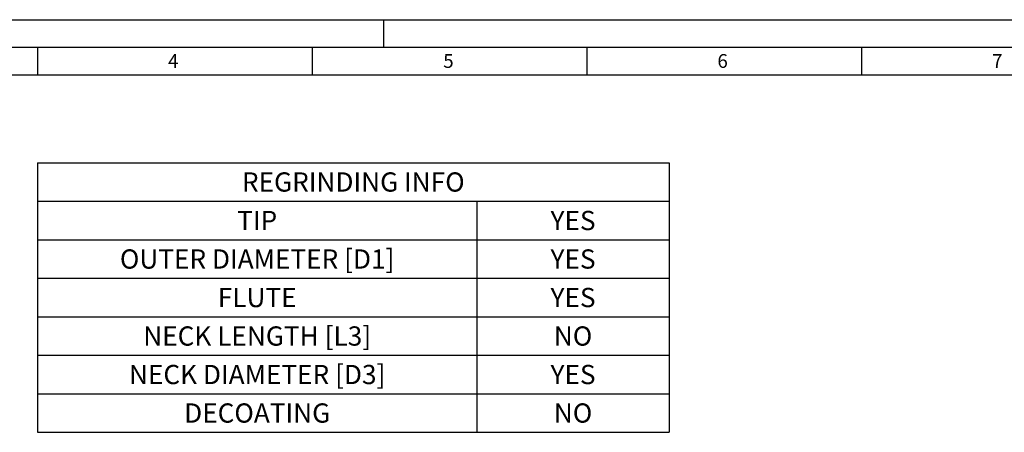
# Model space of a CAD drawing. Units: millimetres. Extents: x 0 to 594, y 0 to 420.
# Drawn here: x 144 to 323, y 345 to 420 of the extents above; entities that cross this region are included whole.
import ezdxf

# ---------------------------------------------------------------- set-up
doc = ezdxf.new("R2010")
doc.units = ezdxf.units.MM
doc.header["$LTSCALE"] = 32.67
doc.layers.get('0').update_dxf_attribs({"linetype": 'CONTINUOUS'})
doc.layers.add('608140954-000-00-ED1_FORMAT', color=7, linetype='CONTINUOUS')
doc.layers.add('608140954-000-00-ED1_TABLE', color=7, linetype='CONTINUOUS')
doc.styles.get("Standard").update_dxf_attribs({"font": 'TXT.SHX', "width": 0.7})

# ---------------------------------------------------------------- blocks, each defined once
blk = doc.blocks.new('TABLE_BL0', base_point=(204.5, 369.5))
at = {"layer": '608140954-000-00-ED1_TABLE', "color": 3, "linetype": 'CONTINUOUS'}
for p, q in [((147, 394), (262, 394)), ((147, 394), (147, 345)), ((262, 394), (262, 345)), ((147, 387), (262, 387)), ((227, 387), (227, 345)), ((147, 380), (262, 380)), ((147, 373), (262, 373)), ((147, 366), (262, 366)), ((147, 359), (262, 359)), ((147, 352), (262, 352)), ((147, 345), (262, 345))]:
    blk.add_line(p, q, dxfattribs=at)
at = {"layer": '608140954-000-00-ED1_TABLE', "color": 2, "linetype": 'CONTINUOUS', "char_height": 3.5, "attachment_point": 2, "line_spacing_factor": 0.9}
for s, insert, width in [('REGRINDING INFO', (204.5, 392.25), 60.5), ('TIP', (187, 385.25), 13), ('YES', (244.5, 385.25), 13.375), ('OUTER DIAMETER [D1]', (187, 378.25), 75.375), ('YES', (244.5, 378.25), 13.375), ('FLUTE', (187, 371.25), 20.5), ('YES', (244.5, 371.25), 13.375), ('NECK LENGTH [L3]', (187, 364.25), 61.25), ('NO', (244.5, 364.25), 9.25), ('NECK DIAMETER [D3]', (187, 357.25), 71.875), ('YES', (244.5, 357.25), 13.375), ('DECOATING', (187, 350.25), 38.625), ('NO', (244.5, 350.25), 9.25)]:
    blk.add_mtext(s, dxfattribs=dict(at, insert=insert, width=width))

msp = doc.modelspace()

# ---------------------------------------------------------------- linework, layer by layer
at = {"layer": '608140954-000-00-ED1_FORMAT', "color": 3, "linetype": 'CONTINUOUS'}
for p, q in [((0, 420), (594, 420)), ((210, 420), (210, 415)), ((5, 415), (589, 415)), ((147, 415), (147, 410)), ((197, 415), (197, 410)), ((247, 415), (247, 410)), ((297, 415), (297, 410))]:
    msp.add_line(p, q, dxfattribs=at)
at = {"layer": '608140954-000-00-ED1_FORMAT', "color": 7, "linetype": 'CONTINUOUS'}
msp.add_line((10, 410), (584, 410), dxfattribs=at)

# ---------------------------------------------------------------- block references
msp.add_blockref('TABLE_BL0', (204.5, 369.5))

# ---------------------------------------------------------------- texts
at = {"layer": '608140954-000-00-ED1_FORMAT', "color": 2, "linetype": 'CONTINUOUS', "char_height": 2.5, "attachment_point": 1, "line_spacing_factor": 0.9}
for s, insert, width in [('4', (170.7798, 413.75), 3.660714), ('5', (220.869, 413.75), 3.392857), ('6', (270.7798, 413.75), 3.660714), ('7', (320.7798, 413.75), 3.660714)]:
    msp.add_mtext(s, dxfattribs=dict(at, insert=insert, width=width))

doc.saveas('drawing.dxf')
